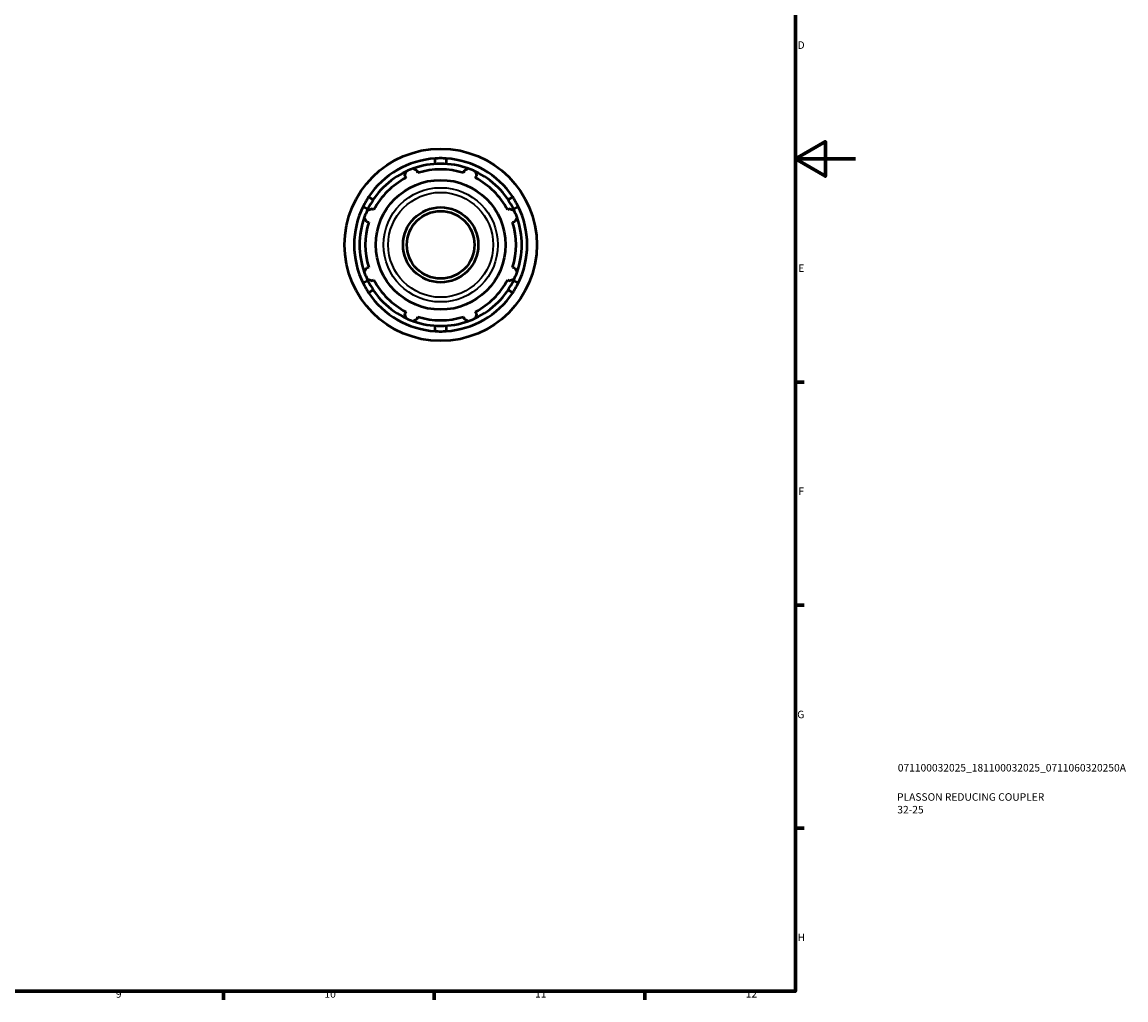
# Model space of a CAD drawing. Units: millimetres. Extents: x -23 to 931, y 0 to 659.
# Drawn here: x 564 to 931, y 17 to 343 of the extents above; entities that cross this region are included whole.
import ezdxf

# ---------------------------------------------------------------- set-up
doc = ezdxf.new("R2010")
doc.units = ezdxf.units.MM
for name, color, linetype, lineweight in [('Border (ISO)', 7, 'Continuous', 70), ('Title (ISO)', 7, 'Continuous', 50), ('Visible (ISO)', 7, 'Continuous', 50), ('Visible Narrow (ISO)', 7, 'Continuous', 35)]:
    doc.layers.add(name, color=color, linetype=linetype, lineweight=lineweight)
doc.styles.add('Note Text (ISO)', font='tahoma.ttf')

# ---------------------------------------------------------------- blocks, each defined once
blk = doc.blocks.new('Borders Default Border')
at = {"layer": 'Border (ISO)'}
for p, q in [((821, 222.75), (823.9, 222.75)), ((821, 148.5), (823.9, 148.5)), ((821, 74.25), (823.9, 74.25)), ((630.75, 20), (630.75, 17.1)), ((700.83, 20), (700.83, 17.1)), ((770.92, 20), (770.92, 17.1))]:
    blk.add_line(p, q, dxfattribs=at)
at = {"layer": 'Border (ISO)', "flags": 128}
for points in [[(20, 20), (20, 574), (821, 574), (821, 20), (20, 20)], [(841, 297), (821, 297), (831, 302.77), (831, 291.23), (821, 297)]]:
    blk.add_lwpolyline(points, dxfattribs=at)
at = {"layer": 'Border (ISO)', "color": 232, "true_color": 0xca0064, "char_height": 2.5, "attachment_point": 7, "style": 'Note Text (ISO)'}
for s, insert in [('D', (821.73, 332.88)), ('E', (821.94, 258.63)), ('F', (822, 184.38)), ('G', (821.61, 110.08)), ('H', (821.74, 35.88)), ('9', (594.88, 17.05)), ('10', (664.29, 17.05)), ('11', (734.37, 17.1)), ('12', (804.46, 17.1))]:
    blk.add_mtext(s, dxfattribs=dict(at, insert=insert))
blk = doc.blocks.new('Title Blocks ISO')
at = {"layer": 'Title (ISO)', "color": 232, "true_color": 0xca0064, "style": 'Note Text (ISO)'}
for tag, p in [('PART_NUMBER_001', (34.08, 73.13)), ('DESCRIPTION_001', (33.84, 63.4)), ('DESCRIPTION_002', (33.93, 59.18))]:
    blk.add_attdef(tag, p, '', height=2.5, dxfattribs=at)

msp = doc.modelspace()

# ---------------------------------------------------------------- linework, layer by layer
at = {"layer": 'Visible (ISO)'}
for p, q in [((701.164, 295.367), (701.164, 297.171)), ((704.764, 297.171), (704.764, 295.367)), ((690.995, 291.419), (691.369, 290.7)), ((695.413, 292.375), (695.169, 293.148)), ((710.758, 293.148), (710.514, 292.375)), ((714.558, 290.7), (714.932, 291.419)), ((678.971, 284.358), (680.533, 283.456)), ((725.394, 283.456), (726.957, 284.358)), ((678.733, 280.338), (677.171, 281.24)), ((680.691, 280.022), (679.972, 280.396)), ((725.955, 280.396), (725.237, 280.022)), ((728.757, 281.24), (727.194, 280.338)), ((678.243, 276.222), (679.016, 275.978)), ((726.912, 275.978), (727.684, 276.222)), ((679.016, 260.877), (678.243, 260.633)), ((727.684, 260.633), (726.912, 260.877)), ((677.171, 255.614), (678.733, 256.516)), ((679.972, 256.459), (680.691, 256.833)), ((725.237, 256.833), (725.955, 256.459)), ((727.194, 256.516), (728.757, 255.614)), ((680.533, 253.399), (678.971, 252.497)), ((726.957, 252.497), (725.394, 253.399)), ((691.369, 246.155), (690.995, 245.436)), ((714.932, 245.436), (714.558, 246.155)), ((695.169, 243.707), (695.413, 244.48)), ((710.514, 244.48), (710.758, 243.707)), ((701.164, 239.684), (701.164, 241.487)), ((704.764, 241.487), (704.764, 239.684))]:
    msp.add_line(p, q, dxfattribs=at)
for radius in [32, 21.577, 12.5, 11.25]:
    msp.add_circle((702.964, 268.427), radius, dxfattribs=at)
for radius, start, end in [(28.8, 93.58332, 146.41668), (27, 70.20802, 109.79198), (28.8, 33.58332, 86.41668), (27, 115.20802, 154.79198), (25.11, 117.5, 152.5), (27, 109.79198, 115.20802), (25.11, 72.5, 107.5), (27, 64.79198, 70.20802), (27, 25.20802, 64.79198), (25.11, 27.5, 62.5), (28.8, 153.58332, 206.41668), (27, 154.79198, 160.20802), (27, 19.79198, 25.20802), (28.8, 333.58332, 26.41668), (27, 160.20802, 199.79198), (25.11, 162.5, 197.5), (25.11, 342.5, 17.5), (27, 340.20802, 19.79198), (27, 199.79198, 205.20802), (27, 334.79198, 340.20802), (27, 205.20802, 244.79198), (25.11, 207.5, 242.5), (27, 295.20802, 334.79198), (25.11, 297.5, 332.5), (28.8, 213.58332, 266.41668), (28.8, 273.58332, 326.41668), (27, 244.79198, 250.20802), (27, 250.20802, 289.79198), (25.11, 252.5, 287.5), (27, 289.79198, 295.20802)]:
    msp.add_arc((702.964, 268.427), radius, start, end, dxfattribs=at)
for points in [[(702.964, 297.227), (702.378, 297.227), (701.776, 297.209), (701.164, 297.171)], [(704.764, 297.171), (704.151, 297.209), (703.549, 297.227), (702.964, 297.227)], [(678.971, 284.358), (678.628, 283.842), (678.311, 283.327), (678.022, 282.827)], [(727.905, 282.827), (727.617, 283.327), (727.299, 283.842), (726.957, 284.358)], [(678.022, 282.827), (677.734, 282.328), (677.447, 281.795), (677.171, 281.24)], [(728.757, 281.24), (728.481, 281.795), (728.194, 282.328), (727.905, 282.827)], [(677.171, 255.614), (677.447, 255.06), (677.734, 254.527), (678.022, 254.027)], [(678.022, 254.027), (678.311, 253.528), (678.628, 253.013), (678.971, 252.497)], [(726.957, 252.497), (727.299, 253.013), (727.617, 253.528), (727.905, 254.027)], [(727.905, 254.027), (728.194, 254.527), (728.481, 255.06), (728.757, 255.614)], [(701.164, 239.684), (701.776, 239.645), (702.378, 239.627), (702.964, 239.627)], [(702.964, 239.627), (703.549, 239.627), (704.151, 239.645), (704.764, 239.684)]]:
    msp.add_open_spline(points, degree=3, dxfattribs=at)
for points, weights in [([(690.995, 291.419), (691.225, 292.123), (691.464, 292.856)], [1.00427866601, 1.00254633565, 1]), ([(693.821, 293.832), (694.509, 293.483), (695.169, 293.148)], [1, 1.00254633565, 1.00427866601]), ([(710.758, 293.148), (711.418, 293.483), (712.106, 293.832)], [1.00427866601, 1.00254633565, 1]), ([(714.463, 292.856), (714.703, 292.123), (714.932, 291.419)], [1, 1.00254633565, 1.00427866601]), ([(678.535, 279.927), (679.268, 280.166), (679.972, 280.396)], [1, 1.00254633565, 1.00427866601]), ([(725.955, 280.396), (726.659, 280.166), (727.392, 279.927)], [1.00427866601, 1.00254633565, 1]), ([(678.243, 276.222), (677.908, 276.882), (677.559, 277.57)], [1.00427866601, 1.00254633565, 1]), ([(728.369, 277.57), (728.019, 276.882), (727.684, 276.222)], [1, 1.00254633565, 1.00427866601]), ([(677.559, 259.285), (677.908, 259.973), (678.243, 260.633)], [1, 1.00254633565, 1.00427866601]), ([(727.684, 260.633), (728.019, 259.973), (728.369, 259.285)], [1.00427866601, 1.00254633565, 1]), ([(679.972, 256.459), (679.268, 256.689), (678.535, 256.928)], [1.00427866601, 1.00254633565, 1]), ([(727.392, 256.928), (726.659, 256.689), (725.955, 256.459)], [1, 1.00254633565, 1.00427866601]), ([(691.464, 243.999), (691.225, 244.732), (690.995, 245.436)], [1, 1.00254633565, 1.00427866601]), ([(695.169, 243.707), (694.509, 243.372), (693.821, 243.022)], [1.00427866601, 1.00254633565, 1]), ([(712.106, 243.022), (711.418, 243.372), (710.758, 243.707)], [1, 1.00254633565, 1.00427866601]), ([(714.932, 245.436), (714.703, 244.732), (714.463, 243.999)], [1.00427866601, 1.00254633565, 1])]:
    msp.add_rational_spline(points, weights, degree=2, dxfattribs=at)
at = {"layer": 'Visible Narrow (ISO)'}
for radius in [19.019, 17.454]:
    msp.add_circle((702.964, 268.427), radius, dxfattribs=at)

# ---------------------------------------------------------------- block references
msp.add_blockref('Borders Default Border', (0, 0))
msp.add_blockref('Title Blocks ISO', (821, 20)).add_auto_attribs({'PART_NUMBER_001': '071100032025_181100032025_0711060320250A', 'DESCRIPTION_001': 'PLASSON REDUCING COUPLER', 'DESCRIPTION_002': '32-25'})

doc.saveas('drawing.dxf')
